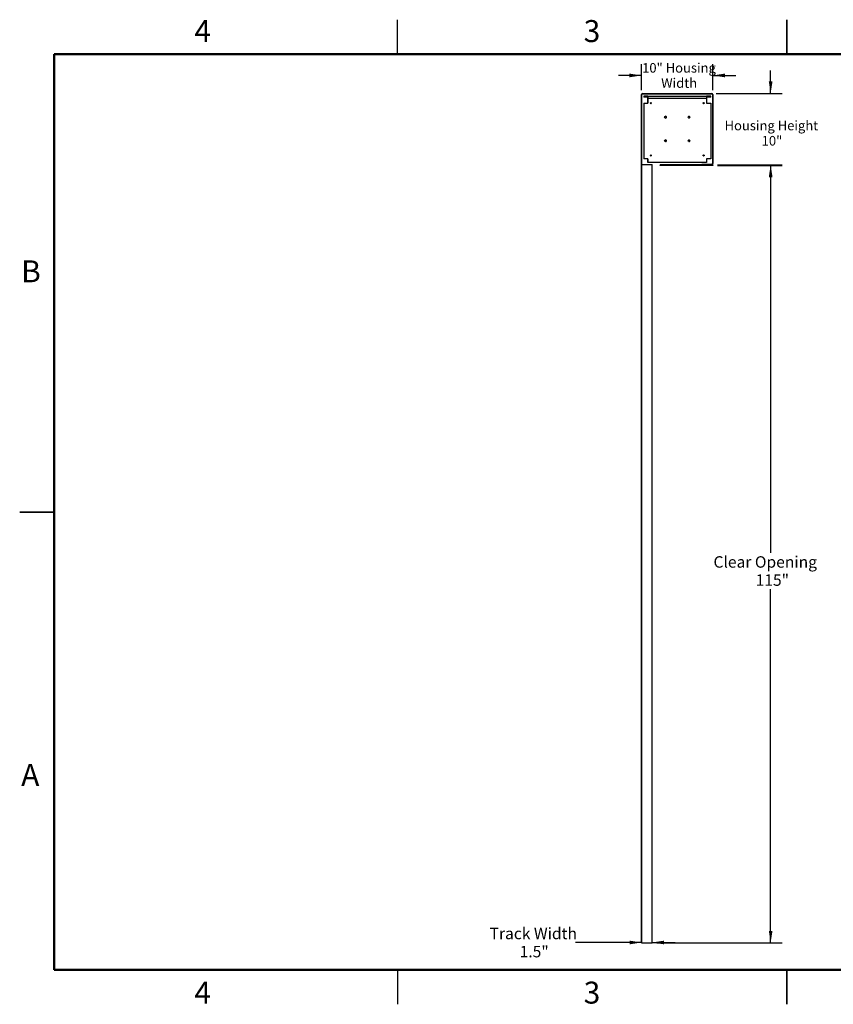
# Paper-space layout 'Side View' of a CAD drawing. Units: inches. Extents: x 0.1 to 16.9, y 0.1 to 10.9.
# Drawn here: x 0.1 to 9, y 0.1 to 10.9 of the extents above; entities that cross this region are included whole.
import ezdxf

# ---------------------------------------------------------------- set-up
doc = ezdxf.new("R2010")
doc.units = ezdxf.units.IN
doc.header["$MEASUREMENT"] = 0
doc.layers.add('FORMAT', color=7, linetype='Continuous')
doc.styles.add('SLDTEXTSTYLE0', font='TXT', dxfattribs={"width": 0.75})
doc.dimstyles.new('SLDDIMSTYLE2', dxfattribs={"dimtxt": 0.104167, "dimasz": 0.13, "dimexe": 0, "dimexo": 0.0625, "dimgap": 0.026042, "dimtad": 0, "dimtih": 1, "dimtoh": 1, "dimlfac": 13, "dimrnd": 1e-09, "dimzin": 12, "dimdsep": 46, "dimtxsty": 'SLDTEXTSTYLE0', "dimsah": 1, "dimcen": 0.09, "dimadec": 0, "dimazin": 3, "dimtfac": 1, "dimtmove": 0, "dimatfit": 0, "dimfxl": 0, "dimfrac": 2, "dimtolj": 1, "dimtzin": 12, "dimarcsym": 0})
doc.dimstyles.new('SLDDIMSTYLE3', dxfattribs={"dimtxt": 0.125, "dimasz": 0.13, "dimexe": 0, "dimexo": 0.0625, "dimgap": 0.03125, "dimtad": 0, "dimtih": 1, "dimtoh": 1, "dimlfac": 13, "dimrnd": 1e-09, "dimzin": 12, "dimdsep": 46, "dimtxsty": 'SLDTEXTSTYLE0', "dimsah": 1, "dimcen": 0.09, "dimadec": 0, "dimazin": 3, "dimtfac": 1, "dimtofl": 0, "dimtmove": 0, "dimatfit": 3, "dimfxl": 0, "dimfrac": 2, "dimtolj": 1, "dimtzin": 12, "dimarcsym": 0})
doc.dimstyles.new('SLDDIMSTYLE4', dxfattribs={"dimtxt": 0.125, "dimasz": 0.13, "dimexe": 0, "dimexo": 0.0625, "dimgap": 0.03125, "dimtad": 0, "dimtih": 1, "dimtoh": 1, "dimlfac": 13, "dimrnd": 1e-09, "dimzin": 12, "dimdsep": 46, "dimtxsty": 'SLDTEXTSTYLE0', "dimsah": 1, "dimcen": 0.09, "dimadec": 0, "dimazin": 3, "dimtfac": 1, "dimtmove": 0, "dimatfit": 0, "dimfxl": 0, "dimfrac": 2, "dimtolj": 1, "dimtzin": 12, "dimarcsym": 0})

# ---------------------------------------------------------------- blocks, each defined once
blk = doc.blocks.new('_D_5')
at = {"layer": 'FORMAT'}
for p, q in [((6.912, 10.109), (6.912, 10.393)), ((7.693, 10.109), (7.693, 10.393)), ((6.912, 10.268), (6.662, 10.268)), ((7.693, 10.268), (7.943, 10.268))]:
    blk.add_line(p, q, dxfattribs=at)
for points in [[(6.912, 10.268), (6.782, 10.288), (6.782, 10.248)], [(7.693, 10.268), (7.823, 10.248), (7.823, 10.288)]]:
    blk.add_solid(points, dxfattribs=at)
at = {"layer": 'FORMAT', "attachment_point": 1, "style": 'SLDTEXTSTYLE0'}
for s, insert, char_height in [('10" Housing', (6.92, 10.403), 0.10417), ('Width', (7.128, 10.237), 0.1042)]:
    blk.add_mtext(s, dxfattribs=dict(at, insert=insert, char_height=char_height))
blk = doc.blocks.new('_D_6')
at = {"layer": 'FORMAT'}
for p, q in [((8.323, 10.072), (8.323, 10.322)), ((7.73, 10.072), (8.448, 10.072)), ((7.743, 9.291), (8.448, 9.291)), ((8.323, 9.291), (8.323, 9.041))]:
    blk.add_line(p, q, dxfattribs=at)
for points in [[(8.323, 10.072), (8.343, 10.202), (8.303, 10.202)], [(8.323, 9.291), (8.303, 9.161), (8.343, 9.161)]]:
    blk.add_solid(points, dxfattribs=at)
at = {"layer": 'FORMAT', "attachment_point": 1, "style": 'SLDTEXTSTYLE0'}
for s, insert, char_height in [('Housing Height', (7.82, 9.773), 0.10417), ('10"', (8.225, 9.607), 0.1042)]:
    blk.add_mtext(s, dxfattribs=dict(at, insert=insert, char_height=char_height))
blk = doc.blocks.new('_D_7')
at = {"layer": 'FORMAT'}
for p, q in [((7.743, 9.285), (8.448, 9.285)), ((8.323, 9.285), (8.323, 5.055)), ((8.323, 0.797), (8.323, 4.658)), ((7.08, 0.797), (8.448, 0.797))]:
    blk.add_line(p, q, dxfattribs=at)
for points in [[(8.323, 9.285), (8.303, 9.155), (8.343, 9.155)], [(8.323, 0.797), (8.343, 0.927), (8.303, 0.927)]]:
    blk.add_solid(points, dxfattribs=at)
at = {"layer": 'FORMAT', "char_height": 0.125, "attachment_point": 1, "style": 'SLDTEXTSTYLE0'}
for s, insert in [('Clear Opening', (7.699, 5.018)), ('115"', (8.159, 4.82))]:
    blk.add_mtext(s, dxfattribs=dict(at, insert=insert))
blk = doc.blocks.new('_D_8')
at = {"layer": 'FORMAT'}
for p, q in [((6.913, 0.8), (6.194, 0.8)), ((7.029, 0.8), (7.279, 0.8))]:
    blk.add_line(p, q, dxfattribs=at)
for points in [[(6.913, 0.8), (6.783, 0.82), (6.783, 0.78)], [(7.029, 0.8), (7.159, 0.78), (7.159, 0.82)]]:
    blk.add_solid(points, dxfattribs=at)
at = {"layer": 'FORMAT', "char_height": 0.125, "attachment_point": 1, "style": 'SLDTEXTSTYLE0'}
for s, insert in [('Track Width', (5.255, 0.961)), ('1.5"', (5.583, 0.763))]:
    blk.add_mtext(s, dxfattribs=dict(at, insert=insert))

psp = doc.layouts.new('Side View')

# ---------------------------------------------------------------- linework, layer by layer
at = {"color": 7, "linetype": 'Continuous', "lineweight": 25}
for p, q in [((4.25, 10.5), (4.25, 10.875)), ((8.5, 10.875), (8.5, 10.5)), ((8.5, 10.5), (8.5, 10.875)), ((6.91818, 10.05861), (6.91217, 10.05861)), ((6.91217, 9.29707), (6.91217, 10.05861)), ((6.91818, 9.29707), (6.91818, 10.05861)), ((6.92587, 10.07231), (6.92587, 10.0663)), ((6.92587, 10.07231), (7.67972, 10.07231)), ((6.92587, 10.0663), (7.67972, 10.0663)), ((6.93748, 10.04344), (6.93735, 10.04344)), ((6.93735, 10.04344), (6.93735, 10.03113)), ((6.93748, 10.03113), (6.93735, 10.03113)), ((6.93748, 10.04344), (6.93748, 10.03113)), ((6.98171, 10.04344), (6.93748, 10.04344)), ((6.98171, 10.03113), (6.93748, 10.03113)), ((6.98158, 10.03113), (6.98158, 10.01575)), ((6.98158, 10.01575), (6.98158, 9.96651)), ((6.98158, 10.01575), (6.98171, 10.01575)), ((6.98171, 10.04344), (7.62402, 10.04344)), ((6.98171, 10.01575), (6.98171, 10.04344)), ((7.62402, 10.01575), (6.98171, 10.01575)), ((6.98171, 9.96651), (6.98171, 10.01575)), ((7.62402, 10.04344), (7.62402, 10.01575)), ((7.66825, 10.04344), (7.62402, 10.04344)), ((7.66825, 10.03113), (7.62402, 10.03113)), ((7.62402, 10.01575), (7.62402, 9.96651)), ((7.66825, 10.03113), (7.66825, 10.04344)), ((7.67972, 10.0663), (7.67972, 10.07231)), ((7.69342, 10.05861), (7.68741, 10.05861)), ((7.68741, 10.05861), (7.68741, 9.30476)), ((7.69342, 10.05861), (7.69342, 9.30476)), ((6.93748, 9.96651), (6.93735, 9.96651)), ((6.93735, 9.96651), (6.93735, 9.35805)), ((6.93748, 9.96651), (6.98171, 9.96651)), ((6.93748, 9.96651), (6.93748, 9.35805)), ((7.62402, 9.96651), (7.66825, 9.96651)), ((7.66825, 9.96651), (7.66825, 9.35805)), ((6.93735, 9.35805), (6.93748, 9.35805)), ((6.98171, 9.35805), (6.93748, 9.35805)), ((6.98158, 9.35805), (6.98158, 9.31767)), ((6.98171, 9.31767), (6.98171, 9.35805)), ((7.66825, 9.35805), (7.62402, 9.35805)), ((7.62402, 9.35805), (7.62402, 9.31767)), ((6.91217, 9.29707), (6.91217, 0.79707)), ((6.91217, 9.29707), (6.91217, 0.79707)), ((6.91217, 9.29707), (6.91217, 9.29707)), ((6.91217, 9.29707), (6.9132, 9.29707)), ((6.9132, 9.29707), (6.91335, 9.29707)), ((6.91335, 0.79707), (6.91335, 9.29707)), ((6.91335, 9.29707), (7.02925, 9.29707)), ((6.91335, 9.29707), (6.91818, 9.29707)), ((6.98158, 9.31767), (6.98171, 9.31767)), ((7.62402, 9.31767), (6.98171, 9.31767)), ((7.02925, 0.79707), (7.02925, 9.29707)), ((7.02925, 9.29707), (7.03048, 9.29707)), ((7.03048, 0.79707), (7.03048, 9.29707)), ((7.1165, 9.285), (7.1165, 9.29106)), ((7.69342, 9.29106), (7.1165, 9.29106)), ((7.69342, 9.285), (7.1165, 9.285)), ((7.57203, 9.29707), (7.57203, 9.29106)), ((7.67972, 9.29707), (7.57203, 9.29707)), ((7.67972, 9.29106), (7.57203, 9.29106)), ((7.67972, 9.29106), (7.67972, 9.29707)), ((7.68741, 9.30476), (7.69342, 9.30476)), ((7.69342, 9.29106), (7.69342, 9.285)), ((0.125, 5.5), (0.5, 5.5)), ((0.5, 5.5), (0.125, 5.5)), ((6.91217, 0.79707), (6.91335, 0.79707)), ((6.91335, 0.79707), (7.02925, 0.79707)), ((7.02925, 0.79707), (7.03048, 0.79707)), ((4.25, 0.5), (4.25, 0.125)), ((8.5, 0.125), (8.5, 0.5)), ((8.5, 0.5), (8.5, 0.125))]:
    psp.add_line(p, q, dxfattribs=at)
at = {"color": 7, "linetype": 'Continuous', "lineweight": 50}
for p, q in [((0.5, 0.5), (0.5, 10.5)), ((0.5, 10.5), (16.5, 10.5)), ((16.5, 0.5), (0.5, 0.5))]:
    psp.add_line(p, q, dxfattribs=at)
at = {"color": 7, "linetype": 'Continuous', "lineweight": 25}
for centre, radius in [((7.0144, 9.96651), 0.00585), ((7.59132, 9.96651), 0.00585), ((7.17402, 9.81267), 0.00958), ((7.43171, 9.81267), 0.00958), ((7.17402, 9.55498), 0.00958), ((7.43171, 9.55498), 0.00958), ((7.0144, 9.39459), 0.00585), ((7.59132, 9.39459), 0.00585)]:
    psp.add_circle(centre, radius, dxfattribs=at)
for centre, radius, start, end in [((6.92587, 10.05861), 0.0137, 90, 180), ((6.92587, 10.05861), 0.00769, 90, 180), ((7.67972, 10.05861), 0.0137, 0, 90), ((7.67972, 10.05861), 0.00769, 0, 90), ((7.01427, 9.96651), 0.00585, 270.635316, 89.364684), ((7.59119, 9.96651), 0.00585, 270.635477, 89.364557), ((7.17389, 9.81267), 0.00958, 270.385131, 89.614492), ((7.43158, 9.81267), 0.00958, 270.387819, 89.612181), ((7.17389, 9.55498), 0.00958, 270.408869, 89.59265), ((7.43158, 9.55498), 0.00958, 270.38784, 89.612162), ((7.01427, 9.39459), 0.00585, 270.63532, 89.36468), ((7.59119, 9.39459), 0.00585, 270.635313, 89.364687), ((7.67972, 9.30476), 0.0137, 270, 0), ((7.67972, 9.30476), 0.00769, 270, 0)]:
    psp.add_arc(centre, radius, start, end, dxfattribs=at)

# ---------------------------------------------------------------- texts
at = {"color": 7, "linetype": 'Continuous', "lineweight": 0, "char_height": 0.24, "attachment_point": 2, "style": 'SLDTEXTSTYLE0'}
for s, insert in [('4', (2.12258, 10.87259)), ('3', (6.37258, 10.87259)), ('B', (0.24817, 8.24904)), ('A', (0.24042, 2.74904)), ('4', (2.12258, 0.37259)), ('3', (6.37258, 0.37259))]:
    psp.add_mtext(s, dxfattribs=dict(at, insert=insert))

# ---------------------------------------------------------------- dimensions: what is measured, and where the dimension line sits
at = {"layer": 'FORMAT'}
for base, p1, p2, text, dimstyle, picture, middle in [((7.69342, 10.26848), (6.91217, 10.05861), (7.69342, 10.05861), '10" Housing \\PWidth', 'SLDDIMSTYLE2', '_D_5', (7.32201, 10.26848)), ((6.91335, 0.80017), (7.02925, 0.79707), (6.91335, 0.79707), 'Track Width\\P1.5"', 'SLDDIMSTYLE4', '_D_8', (5.72443, 0.80017))]:
    dim = psp.add_linear_dim(base=base, p1=p1, p2=p2, text=text, dimstyle=dimstyle, dxfattribs=at)
    dim.commit()
    dim.dimension.update_dxf_attribs({"geometry": picture, "text_midpoint": middle, "dimtype": 160})
for base, p1, p2, text, dimstyle, picture, middle in [((8.32334, 10.07231), (7.69342, 9.29106), (7.67972, 10.07231), 'Housing Height\\P10"', 'SLDDIMSTYLE2', '_D_6', (8.32334, 9.63857)), ((8.32334, 0.79707), (7.69342, 9.285), (7.03048, 0.79707), 'Clear Opening \\P115"', 'SLDDIMSTYLE3', '_D_7', (8.32334, 4.85688))]:
    dim = psp.add_linear_dim(base=base, p1=p1, p2=p2, angle=90, text=text, dimstyle=dimstyle, dxfattribs=at)
    dim.commit()
    dim.dimension.update_dxf_attribs({"geometry": picture, "text_midpoint": middle, "dimtype": 160})

doc.saveas('drawing.dxf')
